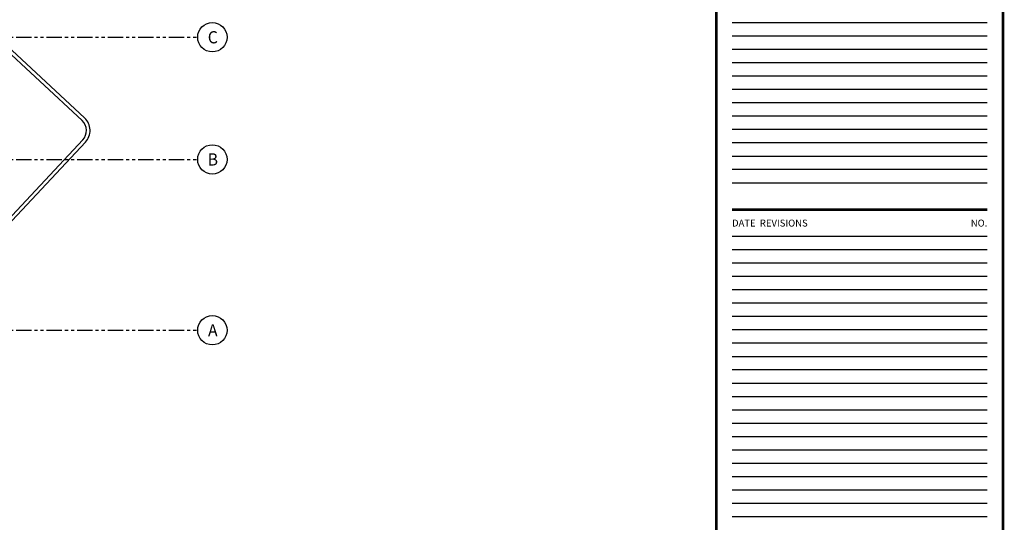
# Model space of a CAD drawing. Extents: x 90 to 208, y 0 to 90.
# Drawn here: x 168 to 208, y 21 to 42 of the extents above; entities that cross this region are included whole.
import ezdxf
from ezdxf.enums import TextEntityAlignment as Align

# ---------------------------------------------------------------- set-up
doc = ezdxf.new("R2010")
doc.units = 0
doc.header["$MEASUREMENT"] = 0
doc.linetypes.add('PHANTOM2', pattern=[1.25, 0.625, -0.125, 0.125, -0.125, 0.125, -0.125])
doc.layers.get('0').update_dxf_attribs({"linetype": 'CONTINUOUS'})
for name, color, linetype in [('AGR', 4, 'PHANTOM2'), ('AWA', 1, 'CONTINUOUS'), ('ITB', 1, 'CONTINUOUS'), ('ITBCW', 7, 'CONTINUOUS')]:
    doc.layers.add(name, color=color, linetype=linetype)
doc.styles.add('ARQ', font='SIMPLEX.shx')
doc.styles.add('HELV', font='helv.shx')
doc.styles.add('HELV2', font='HELV', dxfattribs={"width": 0.8})
doc.styles.add('SIMPLEX', font='SimpleX')

# ---------------------------------------------------------------- blocks, each defined once
blk = doc.blocks.new('REVS')
at = {"layer": 'ITB', "color": 3, "style": 'SIMPLEX'}
blk.add_text('DATE  REVISIONS', height=0.11059, dxfattribs=at).set_placement((-4.309, 13.327), align=Align.MIDDLE_LEFT)
blk.add_text('NO.', height=0.1106, dxfattribs=at).set_placement((-0.25, 13.327), align=Align.MIDDLE_RIGHT)
at = {"layer": 'ITBCW', "color": 2, "style": 'SIMPLEX', "flags": 8}
for tag, p in [('CWREVD1', (-4.309, 12.96)), ('CWREVD2', (-4.309, 12.748)), ('CWREVD3', (-4.309, 12.535)), ('CWREVD4', (-4.309, 12.323)), ('CWREVD5', (-4.309, 12.111)), ('CWREVD6', (-4.309, 11.898)), ('CWREVD7', (-4.309, 11.686)), ('CWREVD8', (-4.309, 11.473)), ('CWREVD9', (-4.309, 11.261)), ('CWREVD10', (-4.309, 11.049)), ('CWREVD11', (-4.309, 10.836)), ('CWREVD12', (-4.309, 10.624)), ('CWREVD13', (-4.309, 10.411)), ('CWREVD14', (-4.309, 10.199)), ('CWREVD15', (-4.309, 9.987)), ('CWREVD16', (-4.309, 9.774)), ('CWREVD17', (-4.309, 9.562)), ('CWREVD18', (-4.309, 9.349)), ('CWREVD19', (-4.309, 9.137)), ('CWREVD20', (-4.309, 8.925)), ('CWREVD21', (-4.309, 8.712)), ('CWREVD22', (-4.309, 8.5)), ('CWREVD23', (-4.309, 8.287)), ('CWREVD24', (-4.309, 8.075)), ('CWREVD25', (-4.309, 7.863)), ('CWREVD26', (-4.309, 7.65)), ('CWREVD27', (-4.309, 7.438)), ('CWREVD28', (-4.309, 7.225))]:
    blk.add_attdef(tag, p, '', height=0.0905, dxfattribs=at)
for tag, p in [('CWREVT1', (-3.685, 13.005)), ('CWREVT2', (-3.685, 12.793)), ('CWREVT3', (-3.685, 12.581)), ('CWREVT4', (-3.685, 12.368)), ('CWREVT5', (-3.685, 12.156)), ('CWREVT6', (-3.685, 11.943)), ('CWREVT7', (-3.685, 11.731)), ('CWREVT8', (-3.685, 11.519)), ('CWREVT9', (-3.685, 11.306)), ('CWREVT10', (-3.685, 11.094)), ('CWREVT11', (-3.685, 10.881)), ('CWREVT12', (-3.685, 10.669)), ('CWREVT13', (-3.685, 10.457)), ('CWREVT14', (-3.685, 10.244)), ('CWREVT15', (-3.685, 10.032)), ('CWREVT16', (-3.685, 9.819)), ('CWREVT17', (-3.685, 9.607)), ('CWREVT18', (-3.685, 9.395)), ('CWREVT19', (-3.685, 9.182)), ('CWREVT20', (-3.685, 8.97)), ('CWREVT21', (-3.685, 8.757)), ('CWREVT22', (-3.685, 8.545)), ('CWREVT23', (-3.685, 8.333)), ('CWREVT24', (-3.685, 8.12)), ('CWREVT25', (-3.685, 7.908)), ('CWREVT26', (-3.685, 7.696)), ('CWREVT27', (-3.685, 7.483)), ('CWREVT28', (-3.685, 7.271))]:
    blk.add_attdef(tag, text='', height=0.0905, dxfattribs=at).set_placement(p, align=Align.MIDDLE_LEFT)
blk = doc.blocks.new('TBLK-1')
at = {"color": 8}
for p, q in [((-0.25, 16.255), (-4.309, 16.255)), ((-0.25, 16.043), (-4.309, 16.043)), ((-0.25, 15.83), (-4.309, 15.83)), ((-0.25, 15.618), (-4.309, 15.618)), ((-0.25, 15.406), (-4.309, 15.406)), ((-0.25, 15.193), (-4.309, 15.193)), ((-0.25, 14.981), (-4.309, 14.981)), ((-0.25, 14.768), (-4.309, 14.768)), ((-0.25, 14.556), (-4.309, 14.556)), ((-0.25, 14.344), (-4.309, 14.344)), ((-0.25, 14.131), (-4.309, 14.131)), ((-0.25, 13.919), (-4.309, 13.919)), ((-0.25, 13.706), (-4.309, 13.706)), ((-0.25, 12.644), (-4.309, 12.644)), ((-0.25, 12.432), (-4.309, 12.432)), ((-0.25, 12.22), (-4.309, 12.22)), ((-0.25, 12.007), (-4.309, 12.007)), ((-0.25, 11.795), (-4.309, 11.795)), ((-0.25, 11.582), (-4.309, 11.582)), ((-0.25, 11.37), (-4.309, 11.37)), ((-0.25, 11.158), (-4.309, 11.158)), ((-0.25, 10.945), (-4.309, 10.945)), ((-0.25, 10.733), (-4.309, 10.733)), ((-0.25, 10.52), (-4.309, 10.52)), ((-0.25, 10.308), (-4.309, 10.308)), ((-0.25, 10.096), (-4.309, 10.096)), ((-0.25, 9.883), (-4.309, 9.883)), ((-0.25, 9.671), (-4.309, 9.671)), ((-0.25, 9.458), (-4.309, 9.458)), ((-0.25, 9.246), (-4.309, 9.246)), ((-0.25, 9.034), (-4.309, 9.034)), ((-0.25, 8.821), (-4.309, 8.821)), ((-0.25, 8.609), (-4.309, 8.609)), ((-0.25, 8.396), (-4.309, 8.396))]:
    blk.add_line(p, q, dxfattribs=at)
at = {"color": 1}
blk.add_line((-0.25, 12.857), (-4.309, 12.857), dxfattribs=at)
at = {"color": 1, "const_width": 0.0402}
blk.add_lwpolyline([(0, 0), (0, 34.5), (-4.559, 34.5), (-4.559, 0)], close=True, dxfattribs=at)
at = {"color": 2, "const_width": 0.04}
blk.add_lwpolyline([(-0.25, 13.282), (-4.309, 13.282)], dxfattribs=at)
at = {"layer": 'ITBCW', "color": 1, "style": 'HELV2', "width": 0.903248}
blk.add_attdef('CEILING_&_WALLS_PLAN', text='', height=0.3, dxfattribs=at).set_placement((-4.309, 2.208), (-0.25, 2.208), align=Align.FIT)
at = {"layer": 'ITBCW', "color": 1, "style": 'HELV'}
blk.add_attdef('CW', text='', height=0.453, dxfattribs=at).set_placement((-1.138, 0.264), align=Align.CENTER)
blk = doc.blocks.new('N-Ejes-sub')
at = {"linetype": 'Continuous'}
blk.add_circle((-0.018, 0), 0.6, dxfattribs=at)
at = {"style": 'ARQ', "width": 0.95}
for height, p in [(0.5, (-0.154, 0)), (0.25, (0.244, -0.13))]:
    blk.add_attdef('N°-E', text='', height=height, dxfattribs=at).set_placement(p, align=Align.MIDDLE_CENTER)

msp = doc.modelspace()

# ---------------------------------------------------------------- linework, layer by layer
at = {"layer": 'AGR'}
for p, q in [((96.10772, 41.22806), (174.78852, 41.22806)), ((96.10772, 36.22806), (174.78852, 36.22806)), ((96.10772, 29.23806), (174.78852, 29.23806))]:
    msp.add_line(p, q, dxfattribs=at)
at = {"layer": 'AWA', "color": 7}
for p, q in [((166.21618, 41.60034), (170.16257, 37.92521)), ((166.19848, 41.41184), (170.06034, 37.81544)), ((170.19636, 36.93031), (163.68805, 29.98687)), ((170.08692, 37.03289), (163.767, 30.29043))]:
    msp.add_line(p, q, dxfattribs=at)
for radius in [0.70277, 0.55277]:
    msp.add_arc((169.68362, 37.41092), radius, 316.85271, 47.038403, dxfattribs=at)

# ---------------------------------------------------------------- block references
at = {"layer": 'AGR'}
ref = msp.add_blockref('N-Ejes-sub', (175.40638, 41.22806), dxfattribs=at)
ref.add_attrib('N°-E', 'C', dxfattribs={"layer": '0', "height": 0.5, "style": 'ARQ', "width": 0.95}).set_placement((175.40638, 41.22806), align=Align.MIDDLE_CENTER)
ref = msp.add_blockref('N-Ejes-sub', (175.40638, 36.22806), dxfattribs=at)
ref.add_attrib('N°-E', 'B', dxfattribs={"layer": '0', "height": 0.5, "style": 'ARQ', "width": 0.95}).set_placement((175.40638, 36.22806), align=Align.MIDDLE_CENTER)
ref = msp.add_blockref('N-Ejes-sub', (175.40638, 29.23806), dxfattribs=at)
ref.add_attrib('N°-E', 'A', dxfattribs={"layer": '0', "height": 0.5, "style": 'ARQ', "width": 0.95}).set_placement((175.40638, 29.23806), align=Align.MIDDLE_CENTER)
at = {"layer": 'ITB', "xscale": 2.572757114074193, "yscale": 2.572757113724947, "zscale": 2.572757114088941}
msp.add_blockref('TBLK-1', (207.73333, 0), dxfattribs=at)
at = {"layer": 'ITB', "color": 2, "xscale": 2.572757114074193, "yscale": 2.572757113724947, "zscale": 2.572757114088942}
msp.add_blockref('REVS', (207.73333, -0.66267), dxfattribs=at)

doc.saveas('drawing.dxf')
